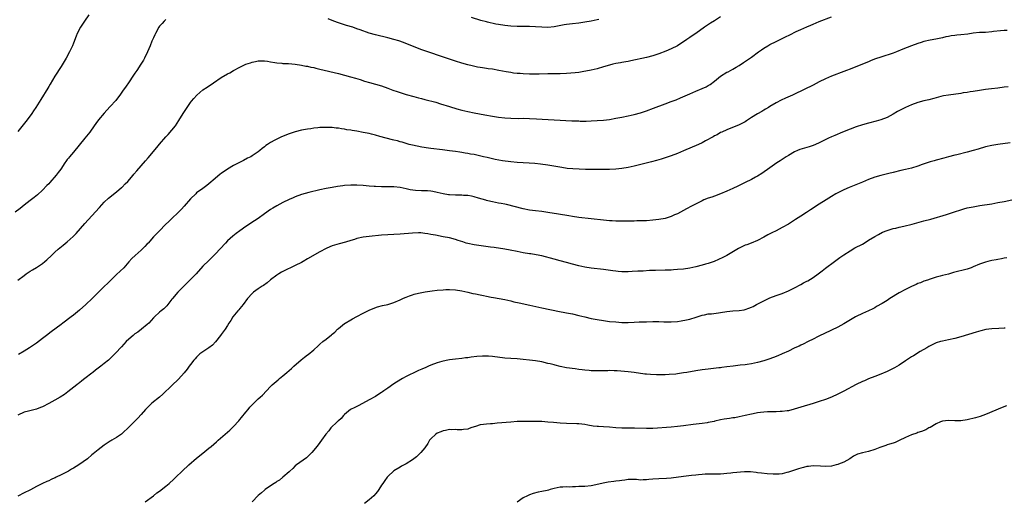
# Model space of a CAD drawing. Units: inches. Extents: x 2607000 to 2610000, y 1536000 to 1539000.
# Drawn here: x 2608588 to 2608907, y 1538172 to 1538327 of the extents above; entities that cross this region are included whole.
import ezdxf

# ---------------------------------------------------------------- set-up
doc = ezdxf.new("R2010")
doc.units = ezdxf.units.IN
doc.header["$MEASUREMENT"] = 0
doc.layers.add('LD26071536_10ft', color=133, linetype='Continuous')

msp = doc.modelspace()

# ---------------------------------------------------------------- linework, layer by layer
at = {"layer": 'LD26071536_10ft'}
for points, elevation in [([(2608610.04, 1538329), (2608608.61, 1538327), (2608607.32, 1538325), (2608606.29, 1538323), (2608605.91, 1538322.09), (2608605, 1538319.85), (2608604.68, 1538319), (2608604.14, 1538317.86), (2608603.77, 1538317), (2608602.71, 1538315), (2608602.07, 1538313.93), (2608601, 1538312.29), (2608599, 1538309.16), (2608597.46, 1538306.54), (2608597, 1538305.79), (2608596.72, 1538305.28), (2608594.46, 1538301.54), (2608592.82, 1538299), (2608592.07, 1538297.93), (2608591.48, 1538297), (2608590.03, 1538295), (2608587, 1538291.22)], 8660), ([(2608635, 1538327.5), (2608634.49, 1538327), (2608633.77, 1538326.23), (2608633, 1538325.38), (2608632.73, 1538325), (2608631.65, 1538323), (2608631.46, 1538322.54), (2608631, 1538321.61), (2608630.82, 1538321.18), (2608630.5, 1538320.5), (2608629.89, 1538319), (2608629.03, 1538317), (2608628.1, 1538315), (2608627.71, 1538314.29), (2608626.95, 1538313), (2608625.61, 1538311), (2608625, 1538310.11), (2608624.53, 1538309.47), (2608622.86, 1538307), (2608622.09, 1538305.91), (2608621, 1538304.31), (2608620.07, 1538303), (2608619.62, 1538302.38), (2608618.74, 1538301.26), (2608617, 1538299.33), (2608615.87, 1538298.13), (2608615, 1538297.17), (2608613.19, 1538295), (2608612.26, 1538293.74), (2608611.75, 1538293), (2608610.31, 1538291), (2608608.75, 1538289), (2608605, 1538284.44), (2608603.72, 1538283), (2608603.42, 1538282.58), (2608603, 1538282.06), (2608602.56, 1538281.44), (2608602.22, 1538281), (2608600.94, 1538279), (2608600.09, 1538277.91), (2608599.45, 1538277), (2608597.35, 1538274.65), (2608597, 1538274.24), (2608596.39, 1538273.61), (2608595, 1538272.1), (2608593.37, 1538270.63), (2608592.24, 1538269.76), (2608591, 1538268.84), (2608589, 1538267.26), (2608587.76, 1538266.24), (2608586.16, 1538265)], 8670), ([(2608587, 1538242.92), (2608589, 1538244.49), (2608589.71, 1538245), (2608591, 1538245.86), (2608591.72, 1538246.28), (2608593, 1538247.05), (2608595, 1538248.4), (2608595.74, 1538249), (2608596.41, 1538249.59), (2608597.88, 1538251), (2608599, 1538252.05), (2608600.05, 1538253), (2608601.69, 1538254.31), (2608603, 1538255.4), (2608604.89, 1538257.11), (2608605.88, 1538258.12), (2608608.71, 1538261.29), (2608611, 1538263.79), (2608613.44, 1538266.56), (2608615, 1538268.22), (2608616.45, 1538269.54), (2608619, 1538271.56), (2608620.64, 1538273), (2608620.83, 1538273.17), (2608621.83, 1538274.17), (2608622.63, 1538275), (2608624.37, 1538277), (2608624.64, 1538277.36), (2608625.56, 1538278.44), (2608628.39, 1538281.61), (2608629.32, 1538282.68), (2608632.06, 1538285.94), (2608633, 1538287.09), (2608635, 1538289.42), (2608635.77, 1538290.23), (2608638.1, 1538293), (2608639.28, 1538294.72), (2608640.61, 1538297), (2608641.9, 1538299), (2608643, 1538300.58), (2608643.32, 1538301), (2608644.08, 1538301.92), (2608645.04, 1538303), (2608647, 1538304.65), (2608648.4, 1538305.6), (2608650.52, 1538307), (2608653, 1538308.68), (2608655, 1538309.86), (2608655.75, 1538310.25), (2608657, 1538310.97), (2608659, 1538312.05), (2608661, 1538313.03), (2608662.51, 1538313.49), (2608663, 1538313.71), (2608664.11, 1538313.89), (2608665, 1538314.13), (2608665.87, 1538314.13), (2608667, 1538314.09), (2608668.03, 1538313.97), (2608669, 1538313.73), (2608670.42, 1538313.58), (2608671, 1538313.43), (2608672.65, 1538313.35), (2608673, 1538313.29), (2608674.79, 1538313.21), (2608677, 1538312.99), (2608679, 1538312.69), (2608680.42, 1538312.42), (2608681, 1538312.33), (2608682.06, 1538312.06), (2608683, 1538311.89), (2608683.7, 1538311.7), (2608685, 1538311.4), (2608691, 1538309.96), (2608694.96, 1538308.96), (2608696.52, 1538308.52), (2608698.04, 1538308.04), (2608699.52, 1538307.52), (2608701.04, 1538307.04), (2608703, 1538306.53), (2608705, 1538305.98), (2608707, 1538305.27), (2608708.64, 1538304.64), (2608710.12, 1538304.12), (2608711, 1538303.81), (2608713, 1538303.18), (2608715.5, 1538302.5), (2608717, 1538302.12), (2608717.91, 1538301.91), (2608719, 1538301.61), (2608722.65, 1538300.65), (2608724.18, 1538300.18), (2608727, 1538299.27), (2608729.46, 1538298.54), (2608731, 1538298.13), (2608733, 1538297.65), (2608735, 1538297.23), (2608738.55, 1538296.55), (2608741, 1538296.12), (2608743, 1538295.8), (2608745, 1538295.56), (2608747, 1538295.46), (2608749.45, 1538295.45), (2608751, 1538295.47), (2608753, 1538295.39), (2608755.24, 1538295.24), (2608757.13, 1538295.13), (2608761.01, 1538295.01), (2608766.69, 1538294.69), (2608767.37, 1538294.63), (2608769, 1538294.59), (2608769.44, 1538294.56), (2608771.44, 1538294.56), (2608773, 1538294.62), (2608775, 1538294.72), (2608777, 1538294.87), (2608779, 1538295.11), (2608781, 1538295.46), (2608783, 1538295.86), (2608785, 1538296.23), (2608787, 1538296.65), (2608789, 1538297.23), (2608791, 1538297.91), (2608793.27, 1538298.73), (2608797, 1538300.13), (2608799, 1538300.86), (2608800.54, 1538301.46), (2608801.95, 1538302.05), (2608805, 1538303.44), (2608807, 1538304.3), (2608809, 1538305.13), (2608810.28, 1538305.72), (2608811, 1538306.09), (2608811.57, 1538306.43), (2608813, 1538307.46), (2608815, 1538309.13), (2608817, 1538310.38), (2608817.43, 1538310.57), (2608818.2, 1538311), (2608819, 1538311.41), (2608820.02, 1538312.02), (2608821, 1538312.57), (2608822.47, 1538313.53), (2608825, 1538315.34), (2608827.28, 1538317), (2608828.29, 1538317.71), (2608829, 1538318.17), (2608830.34, 1538319), (2608831, 1538319.39), (2608833, 1538320.41), (2608836.1, 1538321.9), (2608837.47, 1538322.53), (2608839.57, 1538323.57), (2608841, 1538324.26), (2608843, 1538325.18), (2608844.28, 1538325.72), (2608845, 1538326.05), (2608847, 1538326.86), (2608851, 1538328.39)], 8680), ([(2608815, 1538328.39), (2608813, 1538327.11), (2608811.68, 1538326.32), (2608809.76, 1538325), (2608806.96, 1538323), (2608805.8, 1538322.2), (2608805, 1538321.68), (2608804.06, 1538321), (2608801, 1538319), (2608799, 1538318), (2608797.27, 1538317.27), (2608795, 1538316.4), (2608793, 1538315.73), (2608791, 1538315.21), (2608785.9, 1538314.1), (2608785, 1538313.94), (2608784.21, 1538313.79), (2608783, 1538313.61), (2608782.5, 1538313.5), (2608781, 1538313.23), (2608780.04, 1538313), (2608779, 1538312.72), (2608777, 1538312.11), (2608775, 1538311.55), (2608773, 1538311.06), (2608771.3, 1538310.7), (2608770.61, 1538310.61), (2608769, 1538310.36), (2608767.77, 1538310.23), (2608765, 1538310.03), (2608763, 1538309.93), (2608761, 1538309.89), (2608759, 1538309.89), (2608756.17, 1538309.83), (2608755, 1538309.78), (2608754.21, 1538309.79), (2608753, 1538309.76), (2608751, 1538309.84), (2608749.95, 1538309.95), (2608749, 1538310.02), (2608747.85, 1538310.15), (2608747, 1538310.29), (2608745.45, 1538310.55), (2608743.04, 1538311), (2608741, 1538311.35), (2608739.55, 1538311.55), (2608739, 1538311.66), (2608737.8, 1538311.8), (2608737, 1538311.95), (2608736.09, 1538312.09), (2608734.43, 1538312.43), (2608733, 1538312.79), (2608731, 1538313.37), (2608729, 1538314), (2608727, 1538314.66), (2608723.76, 1538315.76), (2608721, 1538316.65), (2608719, 1538317.35), (2608717.8, 1538317.8), (2608712.08, 1538320.08), (2608710.6, 1538320.6), (2608709, 1538321.06), (2608707, 1538321.55), (2608703, 1538322.49), (2608701, 1538323.09), (2608698.11, 1538324.11), (2608697, 1538324.54), (2608695.63, 1538325), (2608693.62, 1538325.62), (2608691, 1538326.48), (2608689.54, 1538327), (2608687.7, 1538327.7)], 8670), ([(2608775.53, 1538327.53), (2608775, 1538327.4), (2608773, 1538326.98), (2608771, 1538326.62), (2608769, 1538326.34), (2608767, 1538326.12), (2608765.97, 1538325.97), (2608765, 1538325.87), (2608764.23, 1538325.77), (2608761, 1538325.11), (2608759, 1538324.92), (2608756.99, 1538325.01), (2608755, 1538325.18), (2608753, 1538325.26), (2608749, 1538325.19), (2608747, 1538325.3), (2608745, 1538325.56), (2608743, 1538325.9), (2608742.04, 1538326.04), (2608739.33, 1538326.67), (2608739, 1538326.73), (2608737.22, 1538327.22), (2608734.16, 1538328.16)], 8660), ([(2608907.96, 1538323.96), (2608907, 1538323.94), (2608905.86, 1538323.86), (2608903.59, 1538323.59), (2608903, 1538323.51), (2608901, 1538323.35), (2608899, 1538323.25), (2608897, 1538323.06), (2608895.21, 1538322.79), (2608893, 1538322.51), (2608891.62, 1538322.38), (2608891, 1538322.29), (2608889.82, 1538322.18), (2608889, 1538322.03), (2608888.1, 1538321.9), (2608887, 1538321.62), (2608886.49, 1538321.51), (2608884.88, 1538321.12), (2608883, 1538320.76), (2608881, 1538320.36), (2608880.08, 1538320.08), (2608879, 1538319.78), (2608877, 1538319.02), (2608875.55, 1538318.45), (2608874.15, 1538317.85), (2608872.06, 1538317), (2608871, 1538316.63), (2608867, 1538315.31), (2608865.28, 1538314.72), (2608863.84, 1538314.16), (2608863, 1538313.79), (2608861, 1538312.99), (2608857, 1538311.45), (2608855.86, 1538311), (2608855, 1538310.64), (2608851, 1538309.12), (2608849, 1538308.27), (2608847, 1538307.3), (2608845, 1538306.25), (2608844.17, 1538305.83), (2608843, 1538305.22), (2608842.56, 1538305), (2608838.35, 1538303), (2608836.06, 1538301.94), (2608834.71, 1538301.29), (2608833, 1538300.43), (2608831, 1538299.26), (2608830.6, 1538299), (2608829.61, 1538298.39), (2608829, 1538298.06), (2608828.34, 1538297.66), (2608827, 1538296.9), (2608825, 1538295.68), (2608823.38, 1538294.62), (2608823, 1538294.35), (2608821, 1538293.29), (2608817, 1538291.72), (2608815.37, 1538291), (2608815, 1538290.83), (2608813.85, 1538290.15), (2608813, 1538289.72), (2608812.56, 1538289.44), (2608811.77, 1538289), (2608811, 1538288.55), (2608810.11, 1538288.1), (2608809, 1538287.51), (2608807.81, 1538287), (2608803, 1538284.87), (2608801, 1538284.04), (2608799, 1538283.3), (2608797, 1538282.64), (2608795.76, 1538282.24), (2608794.21, 1538281.79), (2608792.63, 1538281.37), (2608787, 1538279.96), (2608785, 1538279.5), (2608783, 1538279.14), (2608781, 1538278.93), (2608779, 1538278.88), (2608777, 1538278.9), (2608774.86, 1538278.86), (2608773, 1538278.8), (2608771.17, 1538278.83), (2608767.07, 1538279.07), (2608765.22, 1538279.22), (2608763.46, 1538279.46), (2608759, 1538280.22), (2608756.56, 1538280.56), (2608754.75, 1538280.75), (2608752.88, 1538280.88), (2608751, 1538280.99), (2608749, 1538281.14), (2608747, 1538281.35), (2608744.29, 1538281.71), (2608741.88, 1538282.12), (2608739.31, 1538282.69), (2608738.1, 1538283), (2608737.21, 1538283.21), (2608735, 1538283.67), (2608733.87, 1538283.87), (2608733, 1538284.03), (2608732.15, 1538284.15), (2608731, 1538284.35), (2608730.42, 1538284.42), (2608729, 1538284.66), (2608727, 1538284.94), (2608724.77, 1538285.23), (2608721, 1538285.68), (2608720.18, 1538285.82), (2608718.1, 1538286.1), (2608715, 1538286.75), (2608713.99, 1538287), (2608713, 1538287.26), (2608711.68, 1538287.68), (2608711, 1538287.84), (2608710.13, 1538288.13), (2608709, 1538288.38), (2608708.52, 1538288.52), (2608706.49, 1538289), (2608704.47, 1538289.54), (2608703, 1538289.95), (2608701.73, 1538290.27), (2608701, 1538290.48), (2608699, 1538290.9), (2608697, 1538291.24), (2608695.47, 1538291.47), (2608695, 1538291.57), (2608693.77, 1538291.77), (2608693, 1538291.92), (2608692.05, 1538292.05), (2608691, 1538292.23), (2608690.29, 1538292.29), (2608689, 1538292.45), (2608688.46, 1538292.46), (2608687, 1538292.53), (2608686.49, 1538292.49), (2608685, 1538292.43), (2608684.34, 1538292.34), (2608683, 1538292.21), (2608682.08, 1538292.08), (2608681, 1538291.96), (2608679, 1538291.63), (2608677, 1538291.1), (2608675, 1538290.41), (2608672.57, 1538289.43), (2608671, 1538288.72), (2608670.37, 1538288.37), (2608669, 1538287.65), (2608668.01, 1538287), (2608667.41, 1538286.59), (2608667, 1538286.23), (2608666.3, 1538285.7), (2608665.53, 1538285), (2608665, 1538284.56), (2608663, 1538283.23), (2608662.6, 1538283), (2608661.52, 1538282.48), (2608660.19, 1538281.81), (2608658.71, 1538281), (2608657, 1538280.1), (2608655, 1538278.92), (2608653, 1538277.56), (2608652.68, 1538277.32), (2608651, 1538275.92), (2608649, 1538274.2), (2608648.33, 1538273.67), (2608647, 1538272.69), (2608645, 1538271.26), (2608644.7, 1538271), (2608643, 1538269.36), (2608641, 1538267), (2608640.06, 1538265.94), (2608639, 1538264.87), (2608637, 1538262.97), (2608635.98, 1538262.02), (2608634.92, 1538261), (2608632.91, 1538259), (2608631.97, 1538258.03), (2608631.02, 1538257), (2608629.25, 1538255), (2608629, 1538254.7), (2608628.17, 1538253.83), (2608627, 1538252.66), (2608625.03, 1538250.97), (2608624, 1538250), (2608623, 1538248.92), (2608621.35, 1538247), (2608620.18, 1538245.82), (2608619, 1538244.74), (2608617.16, 1538243), (2608616.09, 1538241.91), (2608615.14, 1538241), (2608611.09, 1538237), (2608609, 1538235), (2608607, 1538233.22), (2608605, 1538231.57), (2608604.27, 1538231), (2608601.61, 1538229), (2608601, 1538228.57), (2608597.79, 1538226.21), (2608596.24, 1538225), (2608595, 1538224.01), (2608593, 1538222.54), (2608592.09, 1538221.91), (2608590.72, 1538221), (2608589, 1538219.9), (2608587.22, 1538218.78)], 8690), ([(2608908.32, 1538305.68), (2608907, 1538305.54), (2608905, 1538305.28), (2608902.94, 1538305.06), (2608901, 1538304.83), (2608899, 1538304.51), (2608897, 1538304.16), (2608896.02, 1538304.02), (2608895, 1538303.85), (2608893.67, 1538303.67), (2608893, 1538303.56), (2608889, 1538303.02), (2608887.3, 1538302.7), (2608886.5, 1538302.5), (2608884.15, 1538301.85), (2608882.54, 1538301.46), (2608881, 1538301.13), (2608879, 1538300.59), (2608877, 1538299.87), (2608875, 1538299.01), (2608873.66, 1538298.34), (2608872.37, 1538297.63), (2608871, 1538296.81), (2608869, 1538295.73), (2608867, 1538294.94), (2608865.49, 1538294.51), (2608863, 1538293.88), (2608861, 1538293.34), (2608859, 1538292.71), (2608857, 1538291.98), (2608854.51, 1538291), (2608852.09, 1538289.91), (2608851, 1538289.44), (2608850.04, 1538289), (2608848.03, 1538288.03), (2608847, 1538287.5), (2608845.85, 1538287), (2608845, 1538286.67), (2608843.76, 1538286.24), (2608842.21, 1538285.79), (2608840.71, 1538285.29), (2608840.01, 1538285), (2608839, 1538284.54), (2608837, 1538283.42), (2608836.3, 1538283), (2608834.31, 1538281.69), (2608833.3, 1538281), (2608831, 1538279.39), (2608828.43, 1538277.57), (2608827, 1538276.67), (2608826.31, 1538276.31), (2608825, 1538275.58), (2608823, 1538274.61), (2608821.93, 1538274.07), (2608820.59, 1538273.41), (2608819, 1538272.68), (2608817, 1538271.79), (2608815.03, 1538270.97), (2608813, 1538270.18), (2608812.13, 1538269.87), (2608811, 1538269.54), (2608809.58, 1538269), (2608809, 1538268.73), (2608805.62, 1538267), (2608803.95, 1538266.05), (2608802.01, 1538265), (2608801, 1538264.47), (2608800.1, 1538264.1), (2608799, 1538263.59), (2608797, 1538263), (2608795, 1538262.63), (2608793, 1538262.36), (2608791, 1538262.21), (2608790.17, 1538262.17), (2608789, 1538262.15), (2608787.85, 1538262.15), (2608787, 1538262.12), (2608785.87, 1538262.13), (2608783.88, 1538262.12), (2608782.14, 1538262.14), (2608781, 1538262.13), (2608779.83, 1538262.17), (2608779, 1538262.2), (2608777, 1538262.37), (2608773, 1538262.84), (2608769, 1538263.28), (2608767, 1538263.56), (2608765.78, 1538263.78), (2608762.36, 1538264.36), (2608758.9, 1538264.9), (2608757, 1538265.18), (2608755, 1538265.42), (2608753, 1538265.7), (2608751, 1538266.11), (2608745.49, 1538267.49), (2608745, 1538267.56), (2608743.84, 1538267.84), (2608743, 1538267.97), (2608741, 1538268.37), (2608740.45, 1538268.45), (2608739, 1538268.84), (2608738.86, 1538268.86), (2608736.42, 1538269.58), (2608735, 1538269.98), (2608734.17, 1538270.17), (2608733, 1538270.37), (2608731.59, 1538270.41), (2608731, 1538270.47), (2608730.49, 1538270.49), (2608729, 1538270.48), (2608727, 1538270.64), (2608726.68, 1538270.68), (2608725, 1538271), (2608723, 1538271.42), (2608721.66, 1538271.66), (2608721, 1538271.8), (2608719.88, 1538271.88), (2608719, 1538271.97), (2608717.95, 1538271.95), (2608716.02, 1538272.02), (2608714.27, 1538272.27), (2608713, 1538272.63), (2608711, 1538273.06), (2608709, 1538273.21), (2608705, 1538273.24), (2608703, 1538273.32), (2608702.64, 1538273.36), (2608701, 1538273.47), (2608699, 1538273.65), (2608697, 1538273.76), (2608695, 1538273.76), (2608693, 1538273.62), (2608692.45, 1538273.55), (2608690.68, 1538273.32), (2608688.96, 1538273.04), (2608687, 1538272.69), (2608685, 1538272.26), (2608681.39, 1538271.39), (2608679, 1538270.73), (2608677, 1538270), (2608676.3, 1538269.7), (2608675, 1538269.1), (2608673, 1538268.12), (2608671, 1538267.09), (2608669.68, 1538266.32), (2608669, 1538265.9), (2608667, 1538264.47), (2608665, 1538263), (2608663.83, 1538262.17), (2608661, 1538260.32), (2608659.02, 1538258.98), (2608657.86, 1538258.14), (2608656.74, 1538257.26), (2608655, 1538255.67), (2608654.34, 1538255), (2608651, 1538251.35), (2608649, 1538249.37), (2608647, 1538247.44), (2608644.82, 1538245), (2608641.95, 1538242.05), (2608640.84, 1538241), (2608638.86, 1538239), (2608637.17, 1538237), (2608637, 1538236.76), (2608635.33, 1538234.67), (2608634.34, 1538233.66), (2608633.45, 1538233), (2608633, 1538232.61), (2608631.28, 1538231), (2608631, 1538230.71), (2608629.49, 1538229), (2608629, 1538228.55), (2608627.09, 1538227), (2608625.89, 1538226.11), (2608625, 1538225.49), (2608624.38, 1538225), (2608623, 1538223.77), (2608622.18, 1538223), (2608620.65, 1538221.35), (2608620.27, 1538221), (2608619, 1538219.61), (2608618.41, 1538219), (2608616.71, 1538217.29), (2608616.38, 1538217), (2608615, 1538215.86), (2608613.93, 1538215), (2608612.24, 1538213.76), (2608611.29, 1538213), (2608611, 1538212.79), (2608608.71, 1538211), (2608607.73, 1538210.27), (2608607, 1538209.67), (2608606.62, 1538209.38), (2608606.16, 1538209), (2608603.26, 1538206.74), (2608602.1, 1538205.9), (2608600.71, 1538205), (2608599, 1538204.03), (2608597.04, 1538202.96), (2608595, 1538201.9), (2608594.33, 1538201.67), (2608593, 1538201.12), (2608590.49, 1538200.49), (2608589, 1538200.14), (2608587, 1538199.16)], 8700), ([(2608909, 1538287.47), (2608905, 1538287.01), (2608903, 1538286.65), (2608901, 1538286.16), (2608898.53, 1538285.47), (2608897, 1538285), (2608895, 1538284.43), (2608891.62, 1538283.62), (2608891, 1538283.49), (2608889, 1538283), (2608887.42, 1538282.58), (2608885, 1538281.91), (2608884.31, 1538281.69), (2608883, 1538281.32), (2608880.46, 1538280.46), (2608879, 1538279.92), (2608877, 1538279.3), (2608875, 1538278.81), (2608873.5, 1538278.5), (2608871, 1538277.93), (2608869.59, 1538277.59), (2608867, 1538276.91), (2608865, 1538276.31), (2608863, 1538275.56), (2608861, 1538274.74), (2608858.36, 1538273.64), (2608856.72, 1538273), (2608855, 1538272.29), (2608853, 1538271.33), (2608852.42, 1538271), (2608851, 1538270.14), (2608849.22, 1538269), (2608847, 1538267.61), (2608844.21, 1538265.79), (2608842.87, 1538264.87), (2608841, 1538263.66), (2608839.36, 1538262.64), (2608839, 1538262.4), (2608837, 1538261.16), (2608835, 1538260.02), (2608833, 1538258.98), (2608831.65, 1538258.35), (2608831, 1538257.98), (2608830.35, 1538257.65), (2608829, 1538256.89), (2608827, 1538255.86), (2608824.93, 1538255), (2608823.55, 1538254.45), (2608823, 1538254.28), (2608820.78, 1538253.22), (2608817, 1538250.97), (2608815.72, 1538250.28), (2608814.38, 1538249.62), (2608812.96, 1538249.04), (2608811, 1538248.36), (2608810.13, 1538248.13), (2608809, 1538247.79), (2608807, 1538247.28), (2608805, 1538246.83), (2608803, 1538246.53), (2608801, 1538246.37), (2608799.71, 1538246.29), (2608799, 1538246.23), (2608797, 1538246.14), (2608793.89, 1538246.11), (2608793, 1538246.08), (2608791.92, 1538246.08), (2608789.9, 1538245.9), (2608789, 1538245.89), (2608788.14, 1538245.86), (2608786.27, 1538245.73), (2608785, 1538245.67), (2608784.34, 1538245.66), (2608783, 1538245.68), (2608781.8, 1538245.8), (2608781, 1538245.85), (2608780.04, 1538245.96), (2608777, 1538246.39), (2608773, 1538246.85), (2608771, 1538247.14), (2608769, 1538247.57), (2608767, 1538248.12), (2608765, 1538248.7), (2608763, 1538249.25), (2608761, 1538249.76), (2608757, 1538250.84), (2608755.19, 1538251.19), (2608753.46, 1538251.46), (2608753, 1538251.51), (2608751, 1538251.84), (2608749, 1538252.23), (2608746.7, 1538252.7), (2608745, 1538253.02), (2608741.52, 1538253.52), (2608740.37, 1538253.63), (2608738.06, 1538253.94), (2608735, 1538254.42), (2608733, 1538254.83), (2608732.42, 1538255), (2608731.34, 1538255.34), (2608729.85, 1538255.85), (2608729, 1538256.13), (2608727, 1538256.63), (2608724.95, 1538257.05), (2608722.46, 1538257.54), (2608721, 1538257.79), (2608720.01, 1538257.99), (2608719, 1538258.13), (2608717.73, 1538258.27), (2608717, 1538258.32), (2608715, 1538258.24), (2608711, 1538257.84), (2608709, 1538257.72), (2608707, 1538257.63), (2608705, 1538257.5), (2608701, 1538257.15), (2608699, 1538256.9), (2608697, 1538256.45), (2608696.17, 1538256.17), (2608695, 1538255.83), (2608693.3, 1538255.3), (2608691.25, 1538254.75), (2608689.71, 1538254.29), (2608689, 1538254.06), (2608688.24, 1538253.76), (2608687, 1538253.22), (2608685, 1538252.16), (2608681, 1538249.83), (2608679.55, 1538249), (2608679, 1538248.7), (2608677, 1538247.67), (2608673, 1538245.74), (2608672.51, 1538245.49), (2608671.64, 1538245), (2608671, 1538244.59), (2608669, 1538243.06), (2608667.91, 1538242.09), (2608666.74, 1538241.26), (2608666.3, 1538241), (2608665, 1538240.14), (2608663.4, 1538239), (2608663.19, 1538238.81), (2608663, 1538238.62), (2608661.56, 1538237), (2608660.05, 1538235), (2608659.61, 1538234.39), (2608659, 1538233.74), (2608658.69, 1538233.31), (2608658.39, 1538233), (2608656.79, 1538231), (2608656.13, 1538229.87), (2608655.5, 1538229), (2608655, 1538228.21), (2608654.28, 1538227), (2608653, 1538225.3), (2608652.79, 1538225), (2608651.07, 1538222.93), (2608650.1, 1538221.9), (2608648.96, 1538221.04), (2608646.08, 1538219), (2608645.53, 1538218.47), (2608645, 1538218.01), (2608644.53, 1538217.47), (2608644.1, 1538217), (2608643, 1538215.55), (2608642.62, 1538215), (2608641.94, 1538214.06), (2608641, 1538212.93), (2608639.16, 1538210.84), (2608637, 1538208.77), (2608634.03, 1538205.97), (2608632.96, 1538205.04), (2608630.51, 1538203), (2608629, 1538201.58), (2608628.43, 1538201), (2608627, 1538199.38), (2608625.87, 1538198.13), (2608623, 1538195.21), (2608621, 1538193.3), (2608620.61, 1538193), (2608619, 1538191.88), (2608617.52, 1538191), (2608617.18, 1538190.82), (2608617, 1538190.7), (2608615.92, 1538190.08), (2608615, 1538189.45), (2608613, 1538187.95), (2608612, 1538187), (2608611.45, 1538186.55), (2608611, 1538186.24), (2608609.63, 1538185), (2608606.8, 1538183), (2608605, 1538181.94), (2608604.39, 1538181.61), (2608603.38, 1538181), (2608602.56, 1538180.56), (2608601, 1538179.77), (2608599.41, 1538179), (2608599.14, 1538178.86), (2608599, 1538178.77), (2608597.75, 1538178.25), (2608597, 1538177.87), (2608596.39, 1538177.61), (2608594.98, 1538176.98), (2608593, 1538175.96), (2608591.07, 1538174.93), (2608590.84, 1538174.84), (2608589, 1538173.92), (2608587, 1538172.9)], 8710), ([(2608628.32, 1538171), (2608631, 1538173.03), (2608632.1, 1538173.9), (2608633, 1538174.54), (2608635, 1538176.11), (2608636.07, 1538177), (2608637.62, 1538178.38), (2608638.28, 1538179), (2608640.3, 1538181), (2608642.46, 1538183), (2608645, 1538185.16), (2608647, 1538186.8), (2608649, 1538188.39), (2608649.67, 1538189), (2608651.46, 1538190.54), (2608651.95, 1538191), (2608654.31, 1538193), (2608655.74, 1538194.26), (2608657, 1538195.52), (2608658.67, 1538197.33), (2608659, 1538197.73), (2608659.61, 1538198.39), (2608661, 1538200.15), (2608661.74, 1538201), (2608662.3, 1538201.7), (2608663, 1538202.5), (2608665, 1538204.43), (2608665.66, 1538205), (2608666.34, 1538205.66), (2608667.65, 1538207), (2608669, 1538208.47), (2608669.53, 1538209), (2608671.42, 1538210.58), (2608671.88, 1538211), (2608673, 1538211.9), (2608674.24, 1538213), (2608675.73, 1538214.27), (2608676.51, 1538215), (2608678.89, 1538217.11), (2608680.02, 1538217.98), (2608681, 1538218.77), (2608681.14, 1538218.86), (2608683, 1538220.39), (2608684.41, 1538221.59), (2608685, 1538222.15), (2608685.99, 1538223), (2608687, 1538223.84), (2608688.78, 1538225.22), (2608689, 1538225.42), (2608689.89, 1538226.11), (2608690.76, 1538227), (2608691, 1538227.22), (2608693, 1538228.88), (2608693.16, 1538229), (2608695, 1538230.11), (2608695.59, 1538230.41), (2608697, 1538231.2), (2608699, 1538232.2), (2608701, 1538233.17), (2608702.25, 1538233.75), (2608703.72, 1538234.28), (2608705.31, 1538234.69), (2608707, 1538235.1), (2608709, 1538235.75), (2608711, 1538236.58), (2608711.9, 1538237), (2608712.67, 1538237.33), (2608713, 1538237.43), (2608714.12, 1538237.88), (2608715, 1538238.15), (2608715.63, 1538238.37), (2608717, 1538238.71), (2608719.12, 1538239.12), (2608721.47, 1538239.47), (2608723, 1538239.67), (2608725, 1538239.86), (2608725.87, 1538239.87), (2608727, 1538239.9), (2608729, 1538239.77), (2608731, 1538239.49), (2608733, 1538239.06), (2608734.67, 1538238.67), (2608735.5, 1538238.5), (2608737, 1538238.15), (2608738.06, 1538237.94), (2608739, 1538237.73), (2608740.56, 1538237.44), (2608741.29, 1538237.29), (2608745, 1538236.62), (2608747, 1538236.19), (2608747.96, 1538235.96), (2608749.6, 1538235.6), (2608753.16, 1538234.84), (2608757, 1538233.98), (2608762.75, 1538232.75), (2608764.43, 1538232.43), (2608765, 1538232.34), (2608767, 1538231.98), (2608769, 1538231.53), (2608771, 1538231), (2608773, 1538230.52), (2608775, 1538230.14), (2608777, 1538229.82), (2608779, 1538229.57), (2608781, 1538229.38), (2608783, 1538229.26), (2608785, 1538229.24), (2608787, 1538229.3), (2608788.61, 1538229.39), (2608791, 1538229.47), (2608793, 1538229.5), (2608795, 1538229.49), (2608796.56, 1538229.44), (2608797.45, 1538229.45), (2608799, 1538229.43), (2608801, 1538229.58), (2608802.23, 1538229.77), (2608803.93, 1538230.07), (2608805, 1538230.34), (2608807.03, 1538230.97), (2608809, 1538231.61), (2608809.75, 1538231.75), (2608811, 1538231.98), (2608812.04, 1538232.04), (2608814.31, 1538232.31), (2608815, 1538232.41), (2608817, 1538232.76), (2608819, 1538233), (2608821, 1538233.11), (2608822.65, 1538233.35), (2608823, 1538233.42), (2608824.18, 1538233.82), (2608825, 1538234.15), (2608825.58, 1538234.42), (2608826.62, 1538235), (2608829, 1538236.24), (2608831, 1538237.17), (2608833, 1538237.92), (2608835, 1538238.65), (2608837, 1538239.48), (2608839, 1538240.5), (2608841, 1538241.58), (2608841.96, 1538242.04), (2608843, 1538242.6), (2608843.27, 1538242.73), (2608845, 1538243.76), (2608846.68, 1538245), (2608847.99, 1538246.01), (2608849, 1538246.83), (2608851.96, 1538249), (2608853.73, 1538250.27), (2608855, 1538251.16), (2608857, 1538252.49), (2608858.6, 1538253.4), (2608861, 1538254.65), (2608861.63, 1538255), (2608863, 1538255.88), (2608865, 1538257.13), (2608866.19, 1538257.81), (2608867.51, 1538258.49), (2608869, 1538259.08), (2608871, 1538259.67), (2608871.85, 1538259.85), (2608873, 1538260.16), (2608874.49, 1538260.49), (2608877.15, 1538261.15), (2608881, 1538262.15), (2608883.23, 1538262.77), (2608888.26, 1538264.26), (2608889, 1538264.47), (2608890.92, 1538265.08), (2608893, 1538265.8), (2608893.92, 1538266.08), (2608895, 1538266.36), (2608897, 1538266.78), (2608899.12, 1538267.12), (2608903, 1538267.72), (2608905, 1538268.09), (2608907, 1538268.5), (2608913, 1538269.81)], 8720), ([(2608907.84, 1538250.16), (2608907, 1538250.05), (2608906.13, 1538249.87), (2608905, 1538249.68), (2608904.44, 1538249.56), (2608903, 1538249.29), (2608901.69, 1538249), (2608901, 1538248.83), (2608899, 1538248.14), (2608897, 1538247.25), (2608896.35, 1538247), (2608895, 1538246.54), (2608890.62, 1538245.38), (2608888.91, 1538244.9), (2608887, 1538244.45), (2608886.22, 1538244.22), (2608885, 1538243.93), (2608883, 1538243.3), (2608882.18, 1538243), (2608881, 1538242.61), (2608879.87, 1538242.13), (2608879, 1538241.83), (2608878.44, 1538241.56), (2608877, 1538240.94), (2608875, 1538239.94), (2608873, 1538238.84), (2608871.85, 1538238.15), (2608871, 1538237.62), (2608869.94, 1538237), (2608869, 1538236.38), (2608867.42, 1538235.42), (2608865.64, 1538234.36), (2608865, 1538234), (2608864.37, 1538233.63), (2608863, 1538233.02), (2608861, 1538232.08), (2608859, 1538231.11), (2608858.79, 1538231), (2608855, 1538228.78), (2608853, 1538227.7), (2608851, 1538226.72), (2608848.47, 1538225.53), (2608847.28, 1538225), (2608846.7, 1538224.7), (2608845, 1538223.76), (2608843.42, 1538223), (2608841.83, 1538222.17), (2608841, 1538221.82), (2608840.46, 1538221.54), (2608839.12, 1538221), (2608838.89, 1538220.89), (2608837, 1538219.95), (2608835, 1538219.01), (2608833.61, 1538218.39), (2608832.18, 1538217.82), (2608830.71, 1538217.29), (2608829, 1538216.75), (2608827, 1538216.2), (2608826.02, 1538216.02), (2608825, 1538215.8), (2608823.62, 1538215.62), (2608823, 1538215.52), (2608821.34, 1538215.34), (2608819.06, 1538215.06), (2608817, 1538214.79), (2608815.39, 1538214.61), (2608815, 1538214.53), (2608814.47, 1538214.47), (2608811, 1538214.09), (2608810.04, 1538213.96), (2608809, 1538213.83), (2608807, 1538213.51), (2608804.07, 1538213), (2608803, 1538212.83), (2608801, 1538212.55), (2608800.49, 1538212.49), (2608798.29, 1538212.29), (2608797, 1538212.26), (2608796.22, 1538212.22), (2608795, 1538212.23), (2608794.22, 1538212.22), (2608792.3, 1538212.3), (2608791, 1538212.41), (2608790.47, 1538212.47), (2608787, 1538212.97), (2608785, 1538213.2), (2608781.5, 1538213.5), (2608780.47, 1538213.53), (2608779, 1538213.6), (2608778.42, 1538213.58), (2608777, 1538213.58), (2608776.45, 1538213.55), (2608775, 1538213.54), (2608773.55, 1538213.55), (2608773, 1538213.58), (2608772.33, 1538213.67), (2608771, 1538213.75), (2608770.12, 1538213.88), (2608769, 1538213.99), (2608767.86, 1538214.14), (2608765, 1538214.54), (2608763, 1538214.93), (2608761.34, 1538215.34), (2608761, 1538215.43), (2608759.75, 1538215.75), (2608759, 1538215.96), (2608757, 1538216.41), (2608755, 1538216.76), (2608753, 1538217), (2608751, 1538217.22), (2608749, 1538217.38), (2608747, 1538217.5), (2608745, 1538217.65), (2608741, 1538218.17), (2608739.75, 1538218.25), (2608739, 1538218.27), (2608737.75, 1538218.25), (2608735.87, 1538218.13), (2608734.05, 1538217.95), (2608733, 1538217.79), (2608732.28, 1538217.72), (2608731, 1538217.51), (2608729, 1538217.34), (2608727, 1538217.12), (2608726.49, 1538217), (2608725, 1538216.7), (2608724.58, 1538216.58), (2608723, 1538216.1), (2608721, 1538215.35), (2608720.19, 1538215), (2608719.34, 1538214.66), (2608718.07, 1538214.07), (2608717, 1538213.61), (2608716.55, 1538213.45), (2608713, 1538211.66), (2608711.8, 1538211), (2608711.3, 1538210.7), (2608709, 1538209.28), (2608707, 1538207.94), (2608705.7, 1538207), (2608705.27, 1538206.73), (2608705, 1538206.51), (2608704.08, 1538205.92), (2608703, 1538205.21), (2608701, 1538204.08), (2608697.68, 1538202.32), (2608697, 1538202.01), (2608696.33, 1538201.67), (2608694.95, 1538201), (2608693, 1538199.37), (2608692.62, 1538199), (2608691.9, 1538198.1), (2608691, 1538197.36), (2608690.82, 1538197.18), (2608690.6, 1538197), (2608688.56, 1538195), (2608687.91, 1538194.09), (2608686.97, 1538193), (2608685.54, 1538191), (2608685, 1538190.29), (2608684.47, 1538189.53), (2608684.05, 1538189), (2608683, 1538187.82), (2608682.34, 1538187), (2608681.67, 1538186.33), (2608680.65, 1538185.35), (2608677.4, 1538183), (2608677, 1538182.67), (2608676.19, 1538181.8), (2608675.25, 1538181), (2608675, 1538180.76), (2608673, 1538179.02), (2608671.9, 1538178.1), (2608671, 1538177.58), (2608670.67, 1538177.33), (2608670.13, 1538177), (2608669, 1538176.2), (2608667.21, 1538175), (2608667, 1538174.83), (2608666.02, 1538173.98), (2608665, 1538173.04), (2608663.06, 1538171)], 8730), ([(2608907.37, 1538227.37), (2608907, 1538227.32), (2608905.28, 1538227.28), (2608903, 1538227.17), (2608901.1, 1538226.9), (2608899.48, 1538226.52), (2608897.93, 1538226.07), (2608893, 1538224.59), (2608891, 1538224.04), (2608889, 1538223.59), (2608887, 1538223.19), (2608886.31, 1538223), (2608885, 1538222.59), (2608883.89, 1538222.11), (2608882.57, 1538221.43), (2608881.91, 1538221), (2608879.81, 1538219.8), (2608877.57, 1538218.43), (2608877, 1538218.11), (2608875.35, 1538217), (2608875, 1538216.75), (2608873, 1538215.42), (2608871.45, 1538214.55), (2608869, 1538213.29), (2608867, 1538212.45), (2608865, 1538211.71), (2608863, 1538210.91), (2608861.68, 1538210.32), (2608861, 1538210.04), (2608859, 1538209.05), (2608855, 1538206.98), (2608853, 1538205.99), (2608850.97, 1538205.03), (2608849, 1538204.23), (2608847, 1538203.55), (2608845, 1538202.95), (2608841, 1538201.78), (2608838.87, 1538201.13), (2608837, 1538200.6), (2608836.56, 1538200.56), (2608835, 1538200.31), (2608834.34, 1538200.34), (2608833, 1538200.27), (2608832.28, 1538200.28), (2608831, 1538200.25), (2608830.18, 1538200.18), (2608829, 1538200.16), (2608827.98, 1538199.98), (2608827, 1538199.92), (2608825.58, 1538199.58), (2608825, 1538199.47), (2608823, 1538199.03), (2608821, 1538198.65), (2608819.68, 1538198.32), (2608819, 1538198.26), (2608817.95, 1538198.05), (2608817, 1538197.94), (2608816.18, 1538197.82), (2608815, 1538197.59), (2608813.17, 1538197.17), (2608812.87, 1538197.13), (2608811, 1538196.74), (2608810.69, 1538196.69), (2608809, 1538196.46), (2608806.12, 1538196.12), (2608803, 1538195.72), (2608801, 1538195.48), (2608799, 1538195.3), (2608793, 1538194.87), (2608791, 1538194.83), (2608787.09, 1538194.91), (2608785, 1538194.91), (2608783, 1538194.96), (2608781, 1538195.08), (2608779, 1538195.24), (2608777, 1538195.36), (2608775.42, 1538195.42), (2608775, 1538195.46), (2608773.61, 1538195.61), (2608771.9, 1538195.9), (2608771, 1538196.09), (2608769, 1538196.35), (2608768.38, 1538196.38), (2608765, 1538196.46), (2608763, 1538196.57), (2608760.74, 1538196.74), (2608759, 1538196.92), (2608757, 1538197.07), (2608755, 1538197.1), (2608751, 1538197.08), (2608748.96, 1538197.04), (2608747, 1538196.92), (2608742.5, 1538196.5), (2608741, 1538196.39), (2608740.33, 1538196.33), (2608739, 1538196.27), (2608738.08, 1538196.08), (2608737, 1538195.96), (2608735.43, 1538195.43), (2608735, 1538195.31), (2608733.97, 1538195), (2608733.25, 1538194.75), (2608733, 1538194.64), (2608731.54, 1538194.46), (2608731, 1538194.41), (2608729.57, 1538194.43), (2608729, 1538194.5), (2608727.6, 1538194.4), (2608727, 1538194.45), (2608725.8, 1538194.2), (2608725, 1538194.09), (2608724.22, 1538193.78), (2608723, 1538193.26), (2608722.61, 1538193), (2608721, 1538191.47), (2608720.58, 1538191), (2608720.01, 1538189.99), (2608719, 1538188.56), (2608717.73, 1538187), (2608716.32, 1538185.68), (2608715.5, 1538185), (2608715, 1538184.61), (2608713, 1538183.33), (2608711.44, 1538182.56), (2608711, 1538182.28), (2608709, 1538181.08), (2608707, 1538179.28), (2608706.77, 1538179), (2608706.09, 1538177.91), (2608705.39, 1538177), (2608705, 1538176.42), (2608704.16, 1538175), (2608703.67, 1538174.33), (2608703, 1538173.59), (2608702.45, 1538173), (2608701, 1538171.66), (2608699.5, 1538170.49)], 8740), ([(2608907.82, 1538202.18), (2608906.41, 1538201.59), (2608901, 1538199.4), (2608899.25, 1538198.75), (2608897.71, 1538198.29), (2608895, 1538197.62), (2608893, 1538197.27), (2608891, 1538197.28), (2608889, 1538197.43), (2608887, 1538197.22), (2608886.38, 1538197), (2608885, 1538196.35), (2608883, 1538195.19), (2608882.61, 1538195), (2608881.56, 1538194.44), (2608880.16, 1538193.84), (2608879, 1538193.51), (2608878.65, 1538193.35), (2608877, 1538192.82), (2608875, 1538191.89), (2608873, 1538190.89), (2608871.67, 1538190.33), (2608871, 1538190.09), (2608869.76, 1538189.76), (2608869, 1538189.51), (2608868.64, 1538189.36), (2608866.66, 1538188.66), (2608865, 1538187.96), (2608863, 1538187.32), (2608861.08, 1538186.92), (2608859.48, 1538186.52), (2608858.16, 1538185.84), (2608856.95, 1538185), (2608855, 1538183.92), (2608853.25, 1538183.25), (2608853, 1538183.14), (2608852.5, 1538183), (2608851, 1538182.65), (2608849, 1538182.47), (2608847.4, 1538182.6), (2608845, 1538182.74), (2608843.5, 1538182.5), (2608843, 1538182.45), (2608841.86, 1538182.14), (2608841, 1538181.92), (2608840.3, 1538181.7), (2608837, 1538180.63), (2608836.5, 1538180.5), (2608835, 1538180.15), (2608834.05, 1538180.05), (2608833, 1538179.99), (2608832.03, 1538180.03), (2608830.14, 1538180.14), (2608828.31, 1538180.31), (2608827, 1538180.46), (2608826.55, 1538180.55), (2608824.75, 1538180.75), (2608822.76, 1538180.76), (2608819, 1538180.41), (2608818.32, 1538180.32), (2608817, 1538180.22), (2608816.1, 1538180.1), (2608815, 1538180.05), (2608813.98, 1538179.98), (2608813, 1538180), (2608809.99, 1538179.99), (2608809, 1538179.87), (2608807.81, 1538179.81), (2608807, 1538179.69), (2608805.58, 1538179.58), (2608803, 1538179.29), (2608799, 1538178.68), (2608797.43, 1538178.57), (2608795, 1538178.51), (2608793, 1538178.35), (2608791.77, 1538178.23), (2608791, 1538178.12), (2608789.84, 1538178.16), (2608789, 1538178.08), (2608787.75, 1538178.25), (2608787, 1538178.23), (2608785.74, 1538178.26), (2608785, 1538178.24), (2608783.94, 1538178.06), (2608783, 1538178), (2608782.16, 1538177.84), (2608781, 1538177.76), (2608780.35, 1538177.65), (2608778.56, 1538177.44), (2608776.87, 1538177.13), (2608774.56, 1538176.56), (2608773, 1538176.24), (2608771, 1538176.03), (2608769.99, 1538175.99), (2608769, 1538175.97), (2608767.89, 1538175.89), (2608767, 1538175.91), (2608765.83, 1538175.83), (2608765, 1538175.88), (2608763.78, 1538175.78), (2608763, 1538175.78), (2608761, 1538175.35), (2608759.75, 1538175), (2608759.18, 1538174.82), (2608758.76, 1538174.76), (2608757, 1538174.41), (2608755.8, 1538174.2), (2608754.23, 1538173.77), (2608753, 1538173.28), (2608752.36, 1538173), (2608751, 1538172.29), (2608749, 1538170.92)], 8750)]:
    msp.add_lwpolyline(points, dxfattribs=dict(at, elevation=elevation))

doc.saveas('drawing.dxf')
